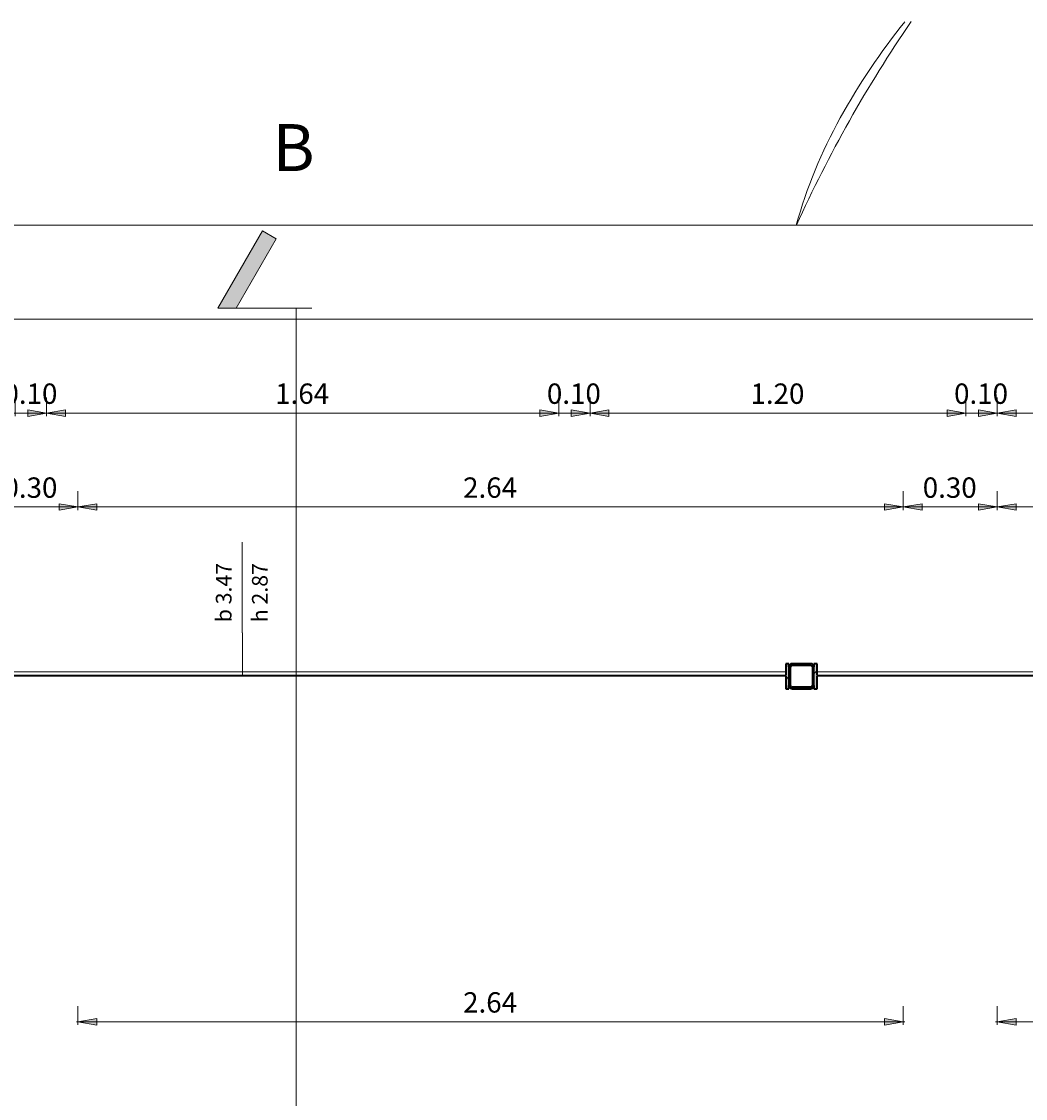
# Model space of a CAD drawing. Units: metres. Extents: x -32 to 241, y -13 to 44.
# Drawn here: x 92 to 95, y 3 to 7 of the extents above; entities that cross this region are included whole.
import ezdxf

# ---------------------------------------------------------------- set-up
doc = ezdxf.new("R2010")
doc.units = ezdxf.units.M
for name, color, linetype, lineweight in [('A-ANNO-DIMS', 7, 'Continuous', 9), ('A-ANNO-DIMS-50', 7, 'Continuous', 9), ('A-DOOR', 7, 'Continuous', 9), ('A-DOOR-FRAM', 7, 'Continuous', 20), ('A-DOOR-IDEN', 7, 'Continuous', 9), ('A-FLOR', 7, 'Continuous', 9), ('A-WALL', 7, 'Continuous', 9), ('A-WALL-PATT', 7, 'Continuous', 30), ('G-ANNO-SYMB', 7, 'Continuous', 9), ('Q-SPCQ', 7, 'Continuous', 9), ('S-COLS', 7, 'Continuous', 9)]:
    doc.layers.add(name, color=color, linetype=linetype, lineweight=lineweight)
doc.styles.add('Arial_4', font='arial.ttf', dxfattribs={"height": 0.15})
doc.styles.add('Arial_6', font='arial.ttf', dxfattribs={"height": 0.065})
doc.styles.add('Arial_7', font='arial.ttf', dxfattribs={"height": 0.05})
doc.dimstyles.new('Diagonale_-_Metri_VERDE_1', dxfattribs={"dimscale": 0.3048, "dimtxt": 0.066317, "dimasz": 0.19685, "dimexe": 0.164042, "dimexo": 0.0625, "dimgap": 0.032808, "dimtad": 1, "dimrnd": 0.01, "dimzin": 0, "dimdsep": 46, "dimtxsty": 'Arial_6', "dimsah": 1, "dimcen": 0.09, "dimdle": 0.016404, "dimazin": 0, "dimtfac": 1, "dimtdec": 4, "dimtix": 1, "dimtmove": 0, "dimatfit": 3, "dimfxl": 0, "dimtvp": 1, "dimtolj": 1, "dimtzin": 0, "dimarcsym": 0})
pattern_1 = [(45, (94.219385, 0), (-0.03535534, 0.03535534), [])]

# ---------------------------------------------------------------- blocks, each defined once
blk = doc.blocks.new('Sezioni cave rettangolari e quadrate-Pilastro - TCAR80x5-V27-Stato di Fatto - Pianta Piano Terra')
at = {"layer": 'S-COLS', "lineweight": 15}
h = blk.add_hatch(dxfattribs=at)
h.set_pattern_fill('FP_13', color=256, style=0, pattern_type=2)
h.set_pattern_definition([(45, (-0.40428, -4.82), (-0.1257236, 0.1257236), []), (45, (-0.40428, -4.63), (-0.1257236, 0.1257236), [])])
h.paths.add_polyline_path([(-0.03, -0.04), (0.03, -0.04), (0.0371, -0.0371), (0.04, -0.03), (0.04, 0.03), (0.0371, 0.0371), (0.03, 0.04), (-0.03, 0.04), (-0.0371, 0.0371), (-0.04, 0.03), (-0.04, -0.03), (-0.0371, -0.0371)])
h.paths.add_polyline_path([(-0.03, -0.035), (-0.0335, -0.0335), (-0.035, -0.03), (-0.035, 0.03), (-0.0335, 0.0335), (-0.03, 0.035), (0.03, 0.035), (0.0335, 0.0335), (0.035, 0.03), (0.035, -0.03), (0.0335, -0.0335), (0.03, -0.035), (-0.0215, -0.035)])
at = {"layer": 'S-COLS', "lineweight": 35}
for p, q in [((0.03, 0.04), (-0.03, 0.04)), ((-0.03, 0.035), (0.03, 0.035)), ((-0.04, 0.03), (-0.04, -0.03)), ((-0.035, -0.03), (-0.035, 0.03)), ((0.035, 0.03), (0.035, -0.03)), ((0.04, -0.03), (0.04, 0.03)), ((0.03, -0.035), (-0.03, -0.035)), ((-0.03, -0.04), (0.03, -0.04))]:
    blk.add_line(p, q, dxfattribs=at)
for centre, radius, start, end in [((-0.03, 0.03), 0.01, 90, 180), ((-0.03, 0.03), 0.005, 90, 180), ((0.03, 0.03), 0.01, 360, 90), ((0.03, 0.03), 0.005, 0, 90), ((-0.03, -0.03), 0.01, 180, 270), ((-0.03, -0.03), 0.005, 180, 270), ((0.03, -0.03), 0.005, 270, 0), ((0.03, -0.03), 0.01, 270, 360)]:
    blk.add_arc(centre, radius, start, end, dxfattribs=at)
blk = doc.blocks.new('Saracinesca esterna - Saracinesca esterna-530438-Stato di Fatto - Pianta Piano Terra')
at = {"layer": 'A-DOOR', "lineweight": 15}
h = blk.add_hatch(color=256, dxfattribs=at)
h.paths.add_polyline_path([(-1.78, 0.04), (-1.78, -0.04), (-1.77, -0.0396), (-1.77, 0.04)])
h.paths.add_polyline_path([(1.78, 0.04), (1.77, 0.04), (1.77, -0.04), (1.78, -0.0396), (1.78, 0.0371)])
for p, q in [((-1.77, 0), (1.77, 0)), ((1.77, -0.0032), (1.77, 0)), ((-1.77, 0), (-1.77, -0.0032)), ((1.77, -0.0032), (-1.77, -0.0032))]:
    blk.add_line(p, q, dxfattribs=at)
at = {"layer": 'A-DOOR-FRAM', "lineweight": 25}
for p, q in [((-1.77, 0.04), (-1.78, 0.04)), ((-1.78, 0.04), (-1.78, 0.03)), ((-1.77, 0), (-1.77, 0.04)), ((1.77, 0.04), (1.77, 0)), ((1.78, 0.04), (1.77, 0.04)), ((1.78, 0.03), (1.78, 0.04)), ((-1.78, -0.03), (-1.78, -0.04)), ((-1.77, -0.04), (-1.77, -0.0032)), ((1.77, -0.0032), (1.77, -0.04)), ((1.78, -0.04), (1.78, -0.03)), ((-1.78, -0.04), (-1.77, -0.04)), ((1.77, -0.04), (1.78, -0.04))]:
    blk.add_line(p, q, dxfattribs=at)
at = {"layer": 'Q-SPCQ', "lineweight": 15}
for p, q in [((-1.77, -0.014), (-1.77, 0)), ((-1.77, 0), (1.77, 0)), ((1.77, 0), (1.77, -0.014)), ((-1.77, -0.014), (-1.77, -0.0032)), ((-1.77, -0.014), (-1.77, -0.0032)), ((-1.77, -0.014), (-1.77, -0.0032)), ((-1.77, -0.014), (-1.77, -0.0032)), ((-1.77, -0.014), (-1.77, -0.0032)), ((-1.77, -0.014), (-1.77, -0.0032)), ((-1.77, -0.014), (-1.77, -0.0032)), ((-1.77, -0.014), (-1.77, -0.0032)), ((-1.77, -0.014), (-1.77, -0.0032)), ((-1.77, -0.014), (-1.77, -0.0032)), ((-1.77, -0.014), (-1.77, -0.0032)), ((-1.77, -0.014), (-1.77, -0.0032)), ((-1.77, -0.014), (-1.77, -0.0032)), ((-1.77, -0.014), (-1.77, -0.0032)), ((-1.77, -0.014), (-1.77, -0.0032)), ((-1.77, -0.014), (-1.77, -0.0032)), ((-1.77, -0.014), (-1.77, -0.0032)), ((-1.77, -0.014), (-1.77, -0.0032)), ((-1.77, -0.014), (-1.77, -0.0032)), ((-1.77, -0.014), (-1.77, -0.0032)), ((-1.77, -0.014), (-1.77, -0.0032)), ((1.77, -0.014), (-1.77, -0.014)), ((1.77, -0.014), (-1.77, -0.014)), ((1.77, -0.014), (-1.77, -0.014)), ((1.77, -0.014), (-1.77, -0.014)), ((1.77, -0.014), (-1.77, -0.014)), ((1.77, -0.014), (-1.77, -0.014)), ((1.77, -0.014), (-1.77, -0.014)), ((1.77, -0.014), (-1.77, -0.014)), ((1.77, -0.014), (-1.77, -0.014)), ((1.77, -0.014), (-1.77, -0.014)), ((1.77, -0.014), (-1.77, -0.014)), ((1.77, -0.014), (-1.77, -0.014)), ((1.77, -0.014), (-1.77, -0.014)), ((1.77, -0.014), (-1.77, -0.014)), ((1.77, -0.014), (-1.77, -0.014)), ((1.77, -0.014), (-1.77, -0.014)), ((1.77, -0.014), (-1.77, -0.014)), ((1.77, -0.014), (-1.77, -0.014)), ((1.77, -0.014), (-1.77, -0.014)), ((1.77, -0.014), (-1.77, -0.014)), ((1.77, -0.014), (-1.77, -0.014)), ((1.77, -0.014), (-1.77, -0.014)), ((1.77, -0.014), (-1.77, -0.014)), ((1.77, -0.014), (-1.77, -0.014)), ((1.77, -0.014), (-1.77, -0.014)), ((1.77, -0.014), (-1.77, -0.014)), ((1.77, -0.014), (-1.77, -0.014)), ((1.77, -0.014), (-1.77, -0.014)), ((1.77, -0.014), (-1.77, -0.014)), ((1.77, -0.014), (-1.77, -0.014)), ((1.77, -0.014), (-1.77, -0.014)), ((1.77, -0.014), (-1.77, -0.014)), ((1.77, -0.014), (-1.77, -0.014)), ((1.77, -0.014), (-1.77, -0.014)), ((1.77, -0.014), (-1.77, -0.014)), ((1.77, -0.014), (-1.77, -0.014)), ((1.77, -0.0032), (1.77, -0.014)), ((1.77, -0.0032), (1.77, -0.014)), ((1.77, -0.0032), (1.77, -0.014)), ((1.77, -0.0032), (1.77, -0.014)), ((1.77, -0.0032), (1.77, -0.014)), ((1.77, -0.0032), (1.77, -0.014)), ((1.77, -0.0032), (1.77, -0.014)), ((1.77, -0.0032), (1.77, -0.014)), ((1.77, -0.0032), (1.77, -0.014)), ((1.77, -0.0032), (1.77, -0.014)), ((1.77, -0.0032), (1.77, -0.014)), ((1.77, -0.0032), (1.77, -0.014)), ((1.77, -0.0032), (1.77, -0.014)), ((1.77, -0.0032), (1.77, -0.014)), ((1.77, -0.0032), (1.77, -0.014)), ((1.77, -0.0032), (1.77, -0.014)), ((1.77, -0.0032), (1.77, -0.014)), ((1.77, -0.0032), (1.77, -0.014)), ((1.77, -0.0032), (1.77, -0.014)), ((1.77, -0.0032), (1.77, -0.014)), ((1.77, -0.0032), (1.77, -0.014))]:
    blk.add_line(p, q, dxfattribs=at)
blk = doc.blocks.new('Saracinesca esterna - Saracinesca esterna-541626-Stato di Fatto - Pianta Piano Terra')
at = {"layer": 'A-DOOR', "lineweight": 15}
h = blk.add_hatch(color=256, dxfattribs=at)
h.paths.add_polyline_path([(-1.745, 0.04), (-1.745, -0.04), (-1.735, -0.04), (-1.735, 0.04)])
h.paths.add_polyline_path([(1.735, 0.04), (1.735, -0.04), (1.745, -0.04), (1.745, 0.04), (1.7442, 0.04)])
for p, q in [((-1.735, 0), (1.735, 0)), ((1.735, -0.0032), (1.735, 0)), ((-1.735, 0), (-1.735, -0.0032)), ((1.735, -0.0032), (-1.735, -0.0032))]:
    blk.add_line(p, q, dxfattribs=at)
at = {"layer": 'A-DOOR-FRAM', "lineweight": 25}
for p, q in [((-1.735, 0.04), (-1.745, 0.04)), ((-1.745, 0.04), (-1.745, 0.03)), ((-1.735, 0), (-1.735, 0.04)), ((1.735, 0.04), (1.735, 0)), ((1.745, 0.04), (1.735, 0.04)), ((1.745, 0.03), (1.745, 0.04)), ((-1.745, -0.03), (-1.745, -0.04)), ((-1.735, -0.04), (-1.735, -0.0032)), ((1.735, -0.0032), (1.735, -0.04)), ((1.745, -0.04), (1.745, -0.03)), ((-1.745, -0.04), (-1.735, -0.04)), ((1.735, -0.04), (1.745, -0.04))]:
    blk.add_line(p, q, dxfattribs=at)
at = {"layer": 'Q-SPCQ', "lineweight": 15}
for p, q in [((-1.735, -0.014), (-1.735, 0)), ((-1.735, 0), (1.735, 0)), ((1.735, 0), (1.735, -0.014)), ((-1.735, -0.014), (-1.735, -0.0032)), ((-1.735, -0.014), (-1.735, -0.0032)), ((-1.735, -0.014), (-1.735, -0.0032)), ((-1.735, -0.014), (-1.735, -0.0032)), ((-1.735, -0.014), (-1.735, -0.0032)), ((-1.735, -0.014), (-1.735, -0.0032)), ((-1.735, -0.014), (-1.735, -0.0032)), ((-1.735, -0.014), (-1.735, -0.0032)), ((-1.735, -0.014), (-1.735, -0.0032)), ((-1.735, -0.014), (-1.735, -0.0032)), ((-1.735, -0.014), (-1.735, -0.0032)), ((-1.735, -0.014), (-1.735, -0.0032)), ((-1.735, -0.014), (-1.735, -0.0032)), ((-1.735, -0.014), (-1.735, -0.0032)), ((-1.735, -0.014), (-1.735, -0.0032)), ((-1.735, -0.014), (-1.735, -0.0032)), ((-1.735, -0.014), (-1.735, -0.0032)), ((-1.735, -0.014), (-1.735, -0.0032)), ((-1.735, -0.014), (-1.735, -0.0032)), ((-1.735, -0.014), (-1.735, -0.0032)), ((-1.735, -0.014), (-1.735, -0.0032)), ((1.735, -0.014), (-1.735, -0.014)), ((1.735, -0.014), (-1.735, -0.014)), ((1.735, -0.014), (-1.735, -0.014)), ((1.735, -0.014), (-1.735, -0.014)), ((1.735, -0.014), (-1.735, -0.014)), ((1.735, -0.014), (-1.735, -0.014)), ((1.735, -0.014), (-1.735, -0.014)), ((1.735, -0.014), (-1.735, -0.014)), ((1.735, -0.014), (-1.735, -0.014)), ((1.735, -0.014), (-1.735, -0.014)), ((1.735, -0.014), (-1.735, -0.014)), ((1.735, -0.014), (-1.735, -0.014)), ((1.735, -0.014), (-1.735, -0.014)), ((1.735, -0.014), (-1.735, -0.014)), ((1.735, -0.014), (-1.735, -0.014)), ((1.735, -0.014), (-1.735, -0.014)), ((1.735, -0.014), (-1.735, -0.014)), ((1.735, -0.014), (-1.735, -0.014)), ((1.735, -0.014), (-1.735, -0.014)), ((1.735, -0.014), (-1.735, -0.014)), ((1.735, -0.014), (-1.735, -0.014)), ((1.735, -0.014), (-1.735, -0.014)), ((1.735, -0.014), (-1.735, -0.014)), ((1.735, -0.014), (-1.735, -0.014)), ((1.735, -0.014), (-1.735, -0.014)), ((1.735, -0.014), (-1.735, -0.014)), ((1.735, -0.014), (-1.735, -0.014)), ((1.735, -0.014), (-1.735, -0.014)), ((1.735, -0.014), (-1.735, -0.014)), ((1.735, -0.014), (-1.735, -0.014)), ((1.735, -0.014), (-1.735, -0.014)), ((1.735, -0.014), (-1.735, -0.014)), ((1.735, -0.014), (-1.735, -0.014)), ((1.735, -0.014), (-1.735, -0.014)), ((1.735, -0.014), (-1.735, -0.014)), ((1.735, -0.014), (-1.735, -0.014)), ((1.735, -0.0032), (1.735, -0.014)), ((1.735, -0.0032), (1.735, -0.014)), ((1.735, -0.0032), (1.735, -0.014)), ((1.735, -0.0032), (1.735, -0.014)), ((1.735, -0.0032), (1.735, -0.014)), ((1.735, -0.0032), (1.735, -0.014)), ((1.735, -0.0032), (1.735, -0.014)), ((1.735, -0.0032), (1.735, -0.014)), ((1.735, -0.0032), (1.735, -0.014)), ((1.735, -0.0032), (1.735, -0.014)), ((1.735, -0.0032), (1.735, -0.014)), ((1.735, -0.0032), (1.735, -0.014)), ((1.735, -0.0032), (1.735, -0.014)), ((1.735, -0.0032), (1.735, -0.014)), ((1.735, -0.0032), (1.735, -0.014)), ((1.735, -0.0032), (1.735, -0.014)), ((1.735, -0.0032), (1.735, -0.014)), ((1.735, -0.0032), (1.735, -0.014)), ((1.735, -0.0032), (1.735, -0.014)), ((1.735, -0.0032), (1.735, -0.014)), ((1.735, -0.0032), (1.735, -0.014))]:
    blk.add_line(p, q, dxfattribs=at)
blk = doc.blocks.new('Sezione - Freccia _2_-17067-Stato di Fatto - Pianta Piano Terra')
at = {"layer": 'G-ANNO-SYMB'}
blk.add_hatch(color=256, dxfattribs=at).paths.add_polyline_path([(-0.004921, 0.002159), (0, 0.005), (0, 0.003845), (-0.004421, 0.001293)])
for p, q in [((0, 0.005), (-0.004921, 0.002159)), ((0, -0.001), (0, 0.005)), ((0, 0.003845), (0, 0.005)), ((-0.004421, 0.001293), (0, 0.003845)), ((-0.004921, 0.002159), (-0.004421, 0.001293))]:
    blk.add_line(p, q, dxfattribs=at)
blk = doc.blocks.new('DIMBLOCK44-Stato di Fatto - Pianta Piano Terra')
at = {"layer": 'A-ANNO-DIMS-50', "true_color": 0x4a9583, "transparency": 16777216}
for points in [[(92.0137, 5.3609), (91.9537, 5.3715), (91.9537, 5.3503)], [(92.0137, 5.3609), (92.0737, 5.3503), (92.0737, 5.3715)], [(92.3137, 5.3609), (92.2537, 5.3715), (92.2537, 5.3503)], [(92.3137, 5.3609), (92.3737, 5.3503), (92.3737, 5.3715)]]:
    blk.add_hatch(color=125, dxfattribs=at).paths.add_polyline_path(points)
at = {"layer": 'A-ANNO-DIMS-50', "color": 125, "true_color": 0x4a9583, "transparency": 16777216}
for p, q in [((92.0137, 5.3509), (92.0137, 5.4109)), ((92.3137, 5.3509), (92.3137, 5.4109)), ((92.0137, 5.3609), (91.9537, 5.3715)), ((91.9537, 5.3715), (91.9537, 5.3503)), ((92.0737, 5.3715), (92.0137, 5.3609)), ((92.0737, 5.3503), (92.0737, 5.3715)), ((92.3137, 5.3609), (92.2537, 5.3715)), ((92.2537, 5.3715), (92.2537, 5.3503)), ((92.3737, 5.3715), (92.3137, 5.3609)), ((92.3737, 5.3503), (92.3737, 5.3715)), ((91.9537, 5.3503), (92.0137, 5.3609)), ((92.0137, 5.3609), (92.3137, 5.3609)), ((92.0137, 5.3609), (92.0737, 5.3503)), ((92.0137, 5.3609), (92.0137, 5.3509)), ((92.2537, 5.3503), (92.3137, 5.3609)), ((92.3137, 5.3609), (92.3737, 5.3503)), ((92.3137, 5.3609), (92.3137, 5.3509))]:
    blk.add_line(p, q, dxfattribs=at)
at = {"layer": 'A-ANNO-DIMS-50', "color": 0, "transparency": 16777216, "insert": (92.0759, 5.4553), "char_height": 0.065, "width": 0.210582, "attachment_point": 1, "line_spacing_factor": 0.941778, "style": 'Arial_6'}
blk.add_mtext('0.30', dxfattribs=at)
blk = doc.blocks.new('DIMBLOCK45-Stato di Fatto - Pianta Piano Terra')
at = {"layer": 'A-ANNO-DIMS-50', "true_color": 0x4a9583, "transparency": 16777216}
for points in [[(92.3137, 5.3609), (92.2537, 5.3715), (92.2537, 5.3503)], [(92.3137, 5.3609), (92.3737, 5.3503), (92.3737, 5.3715)], [(94.9487, 5.3609), (94.8887, 5.3715), (94.8887, 5.3503)], [(94.9487, 5.3609), (95.0087, 5.3503), (95.0087, 5.3715)]]:
    blk.add_hatch(color=125, dxfattribs=at).paths.add_polyline_path(points)
at = {"layer": 'A-ANNO-DIMS-50', "color": 125, "true_color": 0x4a9583, "transparency": 16777216}
for p, q in [((92.3137, 5.3509), (92.3137, 5.4109)), ((94.9487, 5.3509), (94.9487, 5.4109)), ((92.3137, 5.3609), (92.2537, 5.3715)), ((92.2537, 5.3715), (92.2537, 5.3503)), ((92.3737, 5.3715), (92.3137, 5.3609)), ((92.3737, 5.3503), (92.3737, 5.3715)), ((94.9487, 5.3609), (94.8887, 5.3715)), ((94.8887, 5.3715), (94.8887, 5.3503)), ((95.0087, 5.3715), (94.9487, 5.3609)), ((95.0087, 5.3503), (95.0087, 5.3715)), ((92.2537, 5.3503), (92.3137, 5.3609)), ((92.3137, 5.3609), (94.9487, 5.3609)), ((92.3137, 5.3609), (92.3737, 5.3503)), ((92.3137, 5.3609), (92.3137, 5.3509)), ((94.8887, 5.3503), (94.9487, 5.3609)), ((94.9487, 5.3609), (95.0087, 5.3503)), ((94.9487, 5.3609), (94.9487, 5.3509))]:
    blk.add_line(p, q, dxfattribs=at)
at = {"layer": 'A-ANNO-DIMS-50', "color": 0, "transparency": 16777216, "insert": (93.5434, 5.4553), "char_height": 0.065, "width": 0.210582, "attachment_point": 1, "line_spacing_factor": 0.941778, "style": 'Arial_6'}
blk.add_mtext('2.64', dxfattribs=at)
blk = doc.blocks.new('DIMBLOCK46-Stato di Fatto - Pianta Piano Terra')
at = {"layer": 'A-ANNO-DIMS-50', "true_color": 0x4a9583, "transparency": 16777216}
for points in [[(94.9487, 5.3609), (94.8887, 5.3715), (94.8887, 5.3503)], [(94.9487, 5.3609), (95.0087, 5.3503), (95.0087, 5.3715)], [(95.2487, 5.3609), (95.1887, 5.3715), (95.1887, 5.3503)], [(95.2487, 5.3609), (95.3087, 5.3503), (95.3087, 5.3715)]]:
    blk.add_hatch(color=125, dxfattribs=at).paths.add_polyline_path(points)
at = {"layer": 'A-ANNO-DIMS-50', "color": 125, "true_color": 0x4a9583, "transparency": 16777216}
for p, q in [((94.9487, 5.3509), (94.9487, 5.4109)), ((95.2487, 5.3509), (95.2487, 5.4109)), ((94.9487, 5.3609), (94.8887, 5.3715)), ((94.8887, 5.3715), (94.8887, 5.3503)), ((95.0087, 5.3715), (94.9487, 5.3609)), ((95.0087, 5.3503), (95.0087, 5.3715)), ((95.2487, 5.3609), (95.1887, 5.3715)), ((95.1887, 5.3715), (95.1887, 5.3503)), ((95.3087, 5.3715), (95.2487, 5.3609)), ((95.3087, 5.3503), (95.3087, 5.3715)), ((94.8887, 5.3503), (94.9487, 5.3609)), ((94.9487, 5.3609), (95.2487, 5.3609)), ((94.9487, 5.3609), (95.0087, 5.3503)), ((94.9487, 5.3609), (94.9487, 5.3509)), ((95.1887, 5.3503), (95.2487, 5.3609)), ((95.2487, 5.3609), (95.3087, 5.3503)), ((95.2487, 5.3609), (95.2487, 5.3509))]:
    blk.add_line(p, q, dxfattribs=at)
at = {"layer": 'A-ANNO-DIMS-50', "color": 0, "transparency": 16777216, "insert": (95.0109, 5.4553), "char_height": 0.065, "width": 0.210582, "attachment_point": 1, "line_spacing_factor": 0.941778, "style": 'Arial_6'}
blk.add_mtext('0.30', dxfattribs=at)
blk = doc.blocks.new('DIMBLOCK47-Stato di Fatto - Pianta Piano Terra')
at = {"layer": 'A-ANNO-DIMS-50', "true_color": 0x4a9583, "transparency": 16777216}
for points in [[(95.2487, 5.3609), (95.1887, 5.3715), (95.1887, 5.3503)], [(95.2487, 5.3609), (95.3087, 5.3503), (95.3087, 5.3715)], [(97.8837, 5.3609), (97.8237, 5.3715), (97.8237, 5.3503)], [(97.8837, 5.3609), (97.9437, 5.3503), (97.9437, 5.3715)]]:
    blk.add_hatch(color=125, dxfattribs=at).paths.add_polyline_path(points)
at = {"layer": 'A-ANNO-DIMS-50', "color": 125, "true_color": 0x4a9583, "transparency": 16777216}
for p, q in [((95.2487, 5.3509), (95.2487, 5.4109)), ((97.8837, 5.3509), (97.8837, 5.4109)), ((95.2487, 5.3609), (95.1887, 5.3715)), ((95.1887, 5.3715), (95.1887, 5.3503)), ((95.3087, 5.3715), (95.2487, 5.3609)), ((95.3087, 5.3503), (95.3087, 5.3715)), ((97.8837, 5.3609), (97.8237, 5.3715)), ((97.8237, 5.3715), (97.8237, 5.3503)), ((97.9437, 5.3715), (97.8837, 5.3609)), ((97.9437, 5.3503), (97.9437, 5.3715)), ((95.1887, 5.3503), (95.2487, 5.3609)), ((95.2487, 5.3609), (97.8837, 5.3609)), ((95.2487, 5.3609), (95.3087, 5.3503)), ((95.2487, 5.3609), (95.2487, 5.3509)), ((97.8237, 5.3503), (97.8837, 5.3609)), ((97.8837, 5.3609), (97.9437, 5.3503)), ((97.8837, 5.3609), (97.8837, 5.3509))]:
    blk.add_line(p, q, dxfattribs=at)
at = {"layer": 'A-ANNO-DIMS-50', "color": 0, "transparency": 16777216, "insert": (96.4784, 5.4553), "char_height": 0.065, "width": 0.210582, "attachment_point": 1, "line_spacing_factor": 0.941778, "style": 'Arial_6'}
blk.add_mtext('2.64', dxfattribs=at)
blk = doc.blocks.new('DIMBLOCK50-Stato di Fatto - Pianta Piano Terra')
at = {"layer": 'A-ANNO-DIMS-50', "true_color": 0x4a9583, "transparency": 16777216}
for points in [[(90.2437, 5.9609), (90.3037, 5.9503), (90.3037, 5.9715)], [(101.9437, 5.9609), (101.8837, 5.9715), (101.8837, 5.9503)]]:
    blk.add_hatch(color=125, dxfattribs=at).paths.add_polyline_path(points)
at = {"layer": 'A-ANNO-DIMS-50', "color": 125, "true_color": 0x4a9583, "transparency": 16777216}
for p, q in [((101.9437, 5.9509), (101.9437, 6.0109)), ((90.2387, 5.9609), (101.9487, 5.9609)), ((90.3037, 5.9715), (90.2437, 5.9609)), ((90.2437, 5.9709), (90.2437, 5.9109)), ((90.2437, 5.9609), (90.2437, 5.9709)), ((90.2437, 5.9609), (90.3037, 5.9503)), ((90.3037, 5.9503), (90.3037, 5.9715)), ((101.9437, 5.9609), (101.8837, 5.9715)), ((101.8837, 5.9715), (101.8837, 5.9503)), ((101.8837, 5.9503), (101.9437, 5.9609)), ((101.9437, 5.9609), (101.9437, 5.9509))]:
    blk.add_line(p, q, dxfattribs=at)
at = {"layer": 'A-ANNO-DIMS-50', "color": 0, "transparency": 16777216, "insert": (95.9809, 6.0553), "char_height": 0.065, "width": 0.270573, "attachment_point": 1, "line_spacing_factor": 0.941778, "style": 'Arial_6'}
blk.add_mtext('11.70', dxfattribs=at)
blk = doc.blocks.new('DIMBLOCK53-Stato di Fatto - Pianta Piano Terra')
at = {"layer": 'A-ANNO-DIMS-50', "true_color": 0x4a9583, "transparency": 16777216}
for points in [[(92.1137, 5.6609), (92.0537, 5.6715), (92.0537, 5.6503)], [(92.2137, 5.6609), (92.2737, 5.6503), (92.2737, 5.6715)]]:
    blk.add_hatch(color=125, dxfattribs=at).paths.add_polyline_path(points)
at = {"layer": 'A-ANNO-DIMS-50', "color": 125, "true_color": 0x4a9583, "transparency": 16777216}
for p, q in [((92.1137, 5.6509), (92.1137, 5.7109)), ((92.2137, 5.6509), (92.2137, 5.7109)), ((92.1137, 5.6609), (92.0537, 5.6715)), ((92.0537, 5.6715), (92.0537, 5.6503)), ((92.0537, 5.6503), (92.1137, 5.6609)), ((92.1137, 5.6609), (92.2137, 5.6609)), ((92.1137, 5.6609), (92.1137, 5.6509)), ((92.2737, 5.6715), (92.2137, 5.6609)), ((92.2137, 5.6609), (92.2737, 5.6503)), ((92.2137, 5.6609), (92.2137, 5.6509)), ((92.2737, 5.6503), (92.2737, 5.6715))]:
    blk.add_line(p, q, dxfattribs=at)
at = {"layer": 'A-ANNO-DIMS-50', "color": 0, "transparency": 16777216, "insert": (92.0759, 5.7553), "char_height": 0.065, "width": 0.210582, "attachment_point": 1, "line_spacing_factor": 0.941778, "style": 'Arial_6'}
blk.add_mtext('0.10', dxfattribs=at)
blk = doc.blocks.new('DIMBLOCK54-Stato di Fatto - Pianta Piano Terra')
at = {"layer": 'A-ANNO-DIMS-50', "true_color": 0x4a9583, "transparency": 16777216}
for points in [[(92.2137, 5.6609), (92.1537, 5.6715), (92.1537, 5.6503)], [(92.2137, 5.6609), (92.2737, 5.6503), (92.2737, 5.6715)], [(93.8487, 5.6609), (93.7887, 5.6715), (93.7887, 5.6503)]]:
    blk.add_hatch(color=125, dxfattribs=at).paths.add_polyline_path(points)
at = {"layer": 'A-ANNO-DIMS-50', "color": 125, "true_color": 0x4a9583, "transparency": 16777216}
for p, q in [((92.2137, 5.6509), (92.2137, 5.7109)), ((93.8487, 5.6509), (93.8487, 5.7109)), ((92.2137, 5.6609), (92.1537, 5.6715)), ((92.1537, 5.6715), (92.1537, 5.6503)), ((92.1537, 5.6503), (92.2137, 5.6609)), ((92.2737, 5.6715), (92.2137, 5.6609)), ((92.2137, 5.6609), (93.8487, 5.6609)), ((92.2137, 5.6609), (92.2737, 5.6503)), ((92.2137, 5.6609), (92.2137, 5.6509)), ((92.2737, 5.6503), (92.2737, 5.6715)), ((93.8487, 5.6609), (93.7887, 5.6715)), ((93.7887, 5.6715), (93.7887, 5.6503)), ((93.7887, 5.6503), (93.8487, 5.6609)), ((93.8487, 5.6609), (93.8487, 5.6509))]:
    blk.add_line(p, q, dxfattribs=at)
at = {"layer": 'A-ANNO-DIMS-50', "color": 0, "transparency": 16777216, "insert": (92.9434, 5.7553), "char_height": 0.065, "width": 0.210582, "attachment_point": 1, "line_spacing_factor": 0.941778, "style": 'Arial_6'}
blk.add_mtext('1.64', dxfattribs=at)
blk = doc.blocks.new('DIMBLOCK55-Stato di Fatto - Pianta Piano Terra')
at = {"layer": 'A-ANNO-DIMS-50', "true_color": 0x4a9583, "transparency": 16777216}
for points in [[(93.8487, 5.6609), (93.7887, 5.6715), (93.7887, 5.6503)], [(93.9487, 5.6609), (94.0087, 5.6503), (94.0087, 5.6715)]]:
    blk.add_hatch(color=125, dxfattribs=at).paths.add_polyline_path(points)
at = {"layer": 'A-ANNO-DIMS-50', "color": 125, "true_color": 0x4a9583, "transparency": 16777216}
for p, q in [((93.8487, 5.6509), (93.8487, 5.7109)), ((93.9487, 5.6509), (93.9487, 5.7109)), ((93.8487, 5.6609), (93.7887, 5.6715)), ((93.7887, 5.6715), (93.7887, 5.6503)), ((93.7887, 5.6503), (93.8487, 5.6609)), ((93.8487, 5.6609), (93.9487, 5.6609)), ((93.8487, 5.6609), (93.8487, 5.6509)), ((94.0087, 5.6715), (93.9487, 5.6609)), ((93.9487, 5.6609), (94.0087, 5.6503)), ((93.9487, 5.6609), (93.9487, 5.6509)), ((94.0087, 5.6503), (94.0087, 5.6715))]:
    blk.add_line(p, q, dxfattribs=at)
at = {"layer": 'A-ANNO-DIMS-50', "color": 0, "transparency": 16777216, "insert": (93.8109, 5.7553), "char_height": 0.065, "width": 0.210582, "attachment_point": 1, "line_spacing_factor": 0.941778, "style": 'Arial_6'}
blk.add_mtext('0.10', dxfattribs=at)
blk = doc.blocks.new('DIMBLOCK56-Stato di Fatto - Pianta Piano Terra')
at = {"layer": 'A-ANNO-DIMS-50', "true_color": 0x4a9583, "transparency": 16777216}
for points in [[(93.9487, 5.6609), (93.8887, 5.6715), (93.8887, 5.6503)], [(93.9487, 5.6609), (94.0087, 5.6503), (94.0087, 5.6715)], [(95.1487, 5.6609), (95.0887, 5.6715), (95.0887, 5.6503)]]:
    blk.add_hatch(color=125, dxfattribs=at).paths.add_polyline_path(points)
at = {"layer": 'A-ANNO-DIMS-50', "color": 125, "true_color": 0x4a9583, "transparency": 16777216}
for p, q in [((93.9487, 5.6509), (93.9487, 5.7109)), ((95.1487, 5.6509), (95.1487, 5.7109)), ((93.9487, 5.6609), (93.8887, 5.6715)), ((93.8887, 5.6715), (93.8887, 5.6503)), ((93.8887, 5.6503), (93.9487, 5.6609)), ((94.0087, 5.6715), (93.9487, 5.6609)), ((93.9487, 5.6609), (95.1487, 5.6609)), ((93.9487, 5.6609), (94.0087, 5.6503)), ((93.9487, 5.6609), (93.9487, 5.6509)), ((94.0087, 5.6503), (94.0087, 5.6715)), ((95.1487, 5.6609), (95.0887, 5.6715)), ((95.0887, 5.6715), (95.0887, 5.6503)), ((95.0887, 5.6503), (95.1487, 5.6609)), ((95.1487, 5.6609), (95.1487, 5.6509))]:
    blk.add_line(p, q, dxfattribs=at)
at = {"layer": 'A-ANNO-DIMS-50', "color": 0, "transparency": 16777216, "insert": (94.4609, 5.7553), "char_height": 0.065, "width": 0.210582, "attachment_point": 1, "line_spacing_factor": 0.941778, "style": 'Arial_6'}
blk.add_mtext('1.20', dxfattribs=at)
blk = doc.blocks.new('DIMBLOCK57-Stato di Fatto - Pianta Piano Terra')
at = {"layer": 'A-ANNO-DIMS-50', "true_color": 0x4a9583, "transparency": 16777216}
for points in [[(95.1487, 5.6609), (95.0887, 5.6715), (95.0887, 5.6503)], [(95.2487, 5.6609), (95.3087, 5.6503), (95.3087, 5.6715)]]:
    blk.add_hatch(color=125, dxfattribs=at).paths.add_polyline_path(points)
at = {"layer": 'A-ANNO-DIMS-50', "color": 125, "true_color": 0x4a9583, "transparency": 16777216}
for p, q in [((95.1487, 5.6509), (95.1487, 5.7109)), ((95.2487, 5.6509), (95.2487, 5.7109)), ((95.1487, 5.6609), (95.0887, 5.6715)), ((95.0887, 5.6715), (95.0887, 5.6503)), ((95.0887, 5.6503), (95.1487, 5.6609)), ((95.1487, 5.6609), (95.2487, 5.6609)), ((95.1487, 5.6609), (95.1487, 5.6509)), ((95.3087, 5.6715), (95.2487, 5.6609)), ((95.2487, 5.6609), (95.3087, 5.6503)), ((95.2487, 5.6609), (95.2487, 5.6509)), ((95.3087, 5.6503), (95.3087, 5.6715))]:
    blk.add_line(p, q, dxfattribs=at)
at = {"layer": 'A-ANNO-DIMS-50', "color": 0, "transparency": 16777216, "insert": (95.1109, 5.7553), "char_height": 0.065, "width": 0.210582, "attachment_point": 1, "line_spacing_factor": 0.941778, "style": 'Arial_6'}
blk.add_mtext('0.10', dxfattribs=at)
blk = doc.blocks.new('DIMBLOCK58-Stato di Fatto - Pianta Piano Terra')
at = {"layer": 'A-ANNO-DIMS-50', "true_color": 0x4a9583, "transparency": 16777216}
for points in [[(95.2487, 5.6609), (95.1887, 5.6715), (95.1887, 5.6503)], [(95.2487, 5.6609), (95.3087, 5.6503), (95.3087, 5.6715)], [(97.9837, 5.6609), (97.9237, 5.6715), (97.9237, 5.6503)]]:
    blk.add_hatch(color=125, dxfattribs=at).paths.add_polyline_path(points)
at = {"layer": 'A-ANNO-DIMS-50', "color": 125, "true_color": 0x4a9583, "transparency": 16777216}
for p, q in [((95.2487, 5.6509), (95.2487, 5.7109)), ((97.9837, 5.6509), (97.9837, 5.7109)), ((95.2487, 5.6609), (95.1887, 5.6715)), ((95.1887, 5.6715), (95.1887, 5.6503)), ((95.1887, 5.6503), (95.2487, 5.6609)), ((95.3087, 5.6715), (95.2487, 5.6609)), ((95.2487, 5.6609), (97.9837, 5.6609)), ((95.2487, 5.6609), (95.3087, 5.6503)), ((95.2487, 5.6609), (95.2487, 5.6509)), ((95.3087, 5.6503), (95.3087, 5.6715)), ((97.9837, 5.6609), (97.9237, 5.6715)), ((97.9237, 5.6715), (97.9237, 5.6503)), ((97.9237, 5.6503), (97.9837, 5.6609)), ((97.9837, 5.6609), (97.9837, 5.6509))]:
    blk.add_line(p, q, dxfattribs=at)
at = {"layer": 'A-ANNO-DIMS-50', "color": 0, "transparency": 16777216, "insert": (96.5284, 5.7553), "char_height": 0.065, "width": 0.210582, "attachment_point": 1, "line_spacing_factor": 0.941778, "style": 'Arial_6'}
blk.add_mtext('2.74', dxfattribs=at)
blk = doc.blocks.new('DIMBLOCK103-Stato di Fatto - Pianta Piano Terra')
at = {"layer": 'A-ANNO-DIMS-50', "true_color": 0x4a9583, "transparency": 16777216}
for points in [[(92.3137, 3.717), (92.3737, 3.7064), (92.3737, 3.7276)], [(94.9487, 3.717), (94.8887, 3.7276), (94.8887, 3.7064)]]:
    blk.add_hatch(color=125, dxfattribs=at).paths.add_polyline_path(points)
at = {"layer": 'A-ANNO-DIMS-50', "color": 125, "true_color": 0x4a9583, "transparency": 16777216}
for p, q in [((92.3137, 3.707), (92.3137, 3.767)), ((94.9487, 3.707), (94.9487, 3.767)), ((92.3087, 3.717), (94.9537, 3.717)), ((92.3737, 3.7276), (92.3137, 3.717)), ((92.3137, 3.717), (92.3737, 3.7064)), ((92.3137, 3.717), (92.3137, 3.707)), ((92.3737, 3.7064), (92.3737, 3.7276)), ((94.9487, 3.717), (94.8887, 3.7276)), ((94.8887, 3.7276), (94.8887, 3.7064)), ((94.8887, 3.7064), (94.9487, 3.717)), ((94.9487, 3.717), (94.9487, 3.707))]:
    blk.add_line(p, q, dxfattribs=at)
at = {"layer": 'A-ANNO-DIMS-50', "color": 0, "transparency": 16777216, "insert": (93.5434, 3.8114), "char_height": 0.065, "width": 0.210582, "attachment_point": 1, "line_spacing_factor": 0.941778, "style": 'Arial_6'}
blk.add_mtext('2.64', dxfattribs=at)
blk = doc.blocks.new('DIMBLOCK104-Stato di Fatto - Pianta Piano Terra')
at = {"layer": 'A-ANNO-DIMS-50', "true_color": 0x4a9583, "transparency": 16777216}
for points in [[(95.2487, 3.717), (95.3087, 3.7064), (95.3087, 3.7276)], [(97.8837, 3.717), (97.8237, 3.7276), (97.8237, 3.7064)]]:
    blk.add_hatch(color=125, dxfattribs=at).paths.add_polyline_path(points)
at = {"layer": 'A-ANNO-DIMS-50', "color": 125, "true_color": 0x4a9583, "transparency": 16777216}
for p, q in [((95.2487, 3.707), (95.2487, 3.767)), ((97.8837, 3.707), (97.8837, 3.767)), ((95.2437, 3.717), (97.8887, 3.717)), ((95.3087, 3.7276), (95.2487, 3.717)), ((95.2487, 3.717), (95.3087, 3.7064)), ((95.2487, 3.717), (95.2487, 3.707)), ((95.3087, 3.7064), (95.3087, 3.7276)), ((97.8837, 3.717), (97.8237, 3.7276)), ((97.8237, 3.7276), (97.8237, 3.7064)), ((97.8237, 3.7064), (97.8837, 3.717)), ((97.8837, 3.717), (97.8837, 3.707))]:
    blk.add_line(p, q, dxfattribs=at)
at = {"layer": 'A-ANNO-DIMS-50', "color": 0, "transparency": 16777216, "insert": (96.4784, 3.8114), "char_height": 0.065, "width": 0.210582, "attachment_point": 1, "line_spacing_factor": 0.941778, "style": 'Arial_6'}
blk.add_mtext('2.64', dxfattribs=at)
blk = doc.blocks.new('Etichetta Porta - Larghezza - Altezza-23062-Stato di Fatto - Pianta Piano Terra')
at = {"layer": 'A-DOOR-IDEN'}
blk.add_line((0, -0.002687), (0, 0.003118), dxfattribs=at)

msp = doc.modelspace()

# ---------------------------------------------------------------- hatches: boundary and pattern name
at = {"layer": 'A-WALL-PATT', "lineweight": 15, "true_color": 0xc0c0c0}
h = msp.add_hatch(dxfattribs=at)
h.set_pattern_fill('FP_4', color=9, style=0, pattern_type=2)
h.set_pattern_definition(pattern_1)
h.paths.add_polyline_path([(94.5737, 4.7804), (94.5837, 4.7804), (94.5837, 4.8604), (94.5737, 4.8604), (94.5737, 4.7833)])
h.paths.add_polyline_path([(91.1037, 4.7804), (91.1037, 4.8604), (91.0937, 4.8604), (91.0937, 4.7804), (91.0945, 4.7804)])
h = msp.add_hatch(dxfattribs=at)
h.set_pattern_fill('FP_4', color=9, style=0, pattern_type=2)
h.set_pattern_definition(pattern_1)
h.paths.add_polyline_path([(98.2137, 4.7804), (98.2237, 4.7804), (98.2237, 4.8604), (98.2137, 4.8604), (98.2137, 4.7833)])
h.paths.add_polyline_path([(94.6637, 4.7804), (94.6737, 4.7804), (94.6737, 4.8604), (94.6637, 4.8604), (94.6637, 4.7833)])

# ---------------------------------------------------------------- linework, layer by layer
at = {"layer": 'A-DOOR-IDEN'}
msp.add_line((92.8387, 4.8204), (92.8387, 4.9588), dxfattribs=at)
at = {"layer": 'A-FLOR', "lineweight": 15}
msp.add_line((99.6437, 6.2604), (90.2437, 6.2604), dxfattribs=at)
msp.add_arc((98.5117, 4.4885), 4.2876, 145.5962, 155.59, dxfattribs=at)
msp.add_open_spline([(94.9535, 6.9104), (94.8011, 6.7172), (94.672, 6.5015), (94.6073, 6.2604)], degree=3, dxfattribs=at)
at = {"layer": 'A-WALL', "lineweight": 35}
for p, q in [((94.5837, 4.8604), (94.5737, 4.8604)), ((94.5737, 4.8604), (94.5737, 4.8236)), ((94.5837, 4.8504), (94.5837, 4.8604)), ((94.6737, 4.8604), (94.6637, 4.8604)), ((94.6637, 4.8604), (94.6637, 4.8504)), ((94.6737, 4.8236), (94.6737, 4.8604)), ((94.5737, 4.8204), (94.5737, 4.7804)), ((94.6737, 4.7804), (94.6737, 4.8204)), ((94.5737, 4.7804), (94.5837, 4.7804)), ((94.5837, 4.7804), (94.5837, 4.7904)), ((94.6637, 4.7904), (94.6637, 4.7804)), ((94.6637, 4.7804), (94.6737, 4.7804))]:
    msp.add_line(p, q, dxfattribs=at)
at = {"layer": 'G-ANNO-SYMB'}
msp.add_line((93.0108, -6.561), (93.0108, 5.9962), dxfattribs=at)
msp.add_line((93.0108, -6.561), (93.0108, 5.9962), dxfattribs=at)

# ---------------------------------------------------------------- block references
at = {"layer": 'A-DOOR', "lineweight": 15, "rotation": 180}
for name, p in [('Saracinesca esterna - Saracinesca esterna-541626-Stato di Fatto - Pianta Piano Terra', (92.8387, 4.8204)), ('Saracinesca esterna - Saracinesca esterna-530438-Stato di Fatto - Pianta Piano Terra', (96.4437, 4.8204))]:
    msp.add_blockref(name, p, dxfattribs=at)
at = {"layer": 'A-DOOR-IDEN', "xscale": 49.99999999999998, "yscale": 49.99999999999998, "zscale": 49.99999999999998}
msp.add_blockref('Etichetta Porta - Larghezza - Altezza-23062-Stato di Fatto - Pianta Piano Terra', (92.8382, 5.0931), dxfattribs=at)
at = {"layer": 'G-ANNO-SYMB', "extrusion": (0, 0, -1), "xscale": 49.99999999999998, "yscale": 49.99999999999998, "zscale": 49.99999999999998, "rotation": 270.0000000000002}
msp.add_blockref('Sezione - Freccia _2_-17067-Stato di Fatto - Pianta Piano Terra', (-93.0108, 5.9962), dxfattribs=at)
msp.add_blockref('Sezione - Freccia _2_-17067-Stato di Fatto - Pianta Piano Terra', (-93.0108, 5.9962), dxfattribs=at)
at = {"layer": 'S-COLS', "lineweight": 15}
msp.add_blockref('Sezioni cave rettangolari e quadrate-Pilastro - TCAR80x5-V27-Stato di Fatto - Pianta Piano Terra', (94.6237, 4.8204), dxfattribs=at)

# ---------------------------------------------------------------- texts
at = {"layer": 'A-DOOR-IDEN', "color": 125, "true_color": 0x4a9583, "char_height": 0.05, "width": 0.236498, "attachment_point": 1, "rotation": 90, "style": 'Arial_7'}
for s, insert in [('b 3.47', (92.7541, 4.9926)), ('h 2.87', (92.8694, 4.9926))]:
    msp.add_mtext(s, dxfattribs=dict(at, insert=insert))
at = {"layer": 'G-ANNO-SYMB', "insert": (92.9348, 6.5836), "char_height": 0.15, "width": 0.172363, "attachment_point": 1, "style": 'Arial_4'}
msp.add_mtext('B', dxfattribs=at)

# ---------------------------------------------------------------- dimensions: what is measured, and where the dimension line sits
at = {"layer": 'A-ANNO-DIMS', "color": 125, "true_color": 0x4a9583}
for base, p1, p2, override, picture, middle in [((101.9437, 5.9609), (90.2437, 5.9709), (101.9437, 5.9509), {"dimpost": '<>', "dimfxl": 11.700017}, 'DIMBLOCK50-Stato di Fatto - Pianta Piano Terra', (96.0937, 6.0041)), ((92.2137, 5.6609), (92.1137, 5.6509), (92.2137, 5.6509), {"dimpost": '<>', "dimfxl": 0.1}, 'DIMBLOCK53-Stato di Fatto - Pianta Piano Terra', (92.1637, 5.7041)), ((93.8486622203, 5.6609059859), (92.2136622203, 5.6509059859), (93.8486622203, 5.6509059859), {"dimpost": '<>', "dimfxl": 1.635}, 'DIMBLOCK54-Stato di Fatto - Pianta Piano Terra', (93.0311622203, 5.7040932303)), ((93.9487, 5.6609), (93.8487, 5.6509), (93.9487, 5.6509), {"dimpost": '<>', "dimfxl": 0.1}, 'DIMBLOCK55-Stato di Fatto - Pianta Piano Terra', (93.8987, 5.7041)), ((95.1487, 5.6609), (93.9487, 5.6509), (95.1487, 5.6509), {"dimpost": '<>', "dimfxl": 1.2}, 'DIMBLOCK56-Stato di Fatto - Pianta Piano Terra', (94.5487, 5.7041)), ((95.2487, 5.6609), (95.1487, 5.6509), (95.2487, 5.6509), {"dimpost": '<>', "dimfxl": 0.1}, 'DIMBLOCK57-Stato di Fatto - Pianta Piano Terra', (95.1987, 5.7041)), ((97.9836622203, 5.6609059859), (95.2486622203, 5.6509059859), (97.9836622203, 5.6509059859), {"dimpost": '<>', "dimfxl": 2.735}, 'DIMBLOCK58-Stato di Fatto - Pianta Piano Terra', (96.6161622203, 5.7035390011)), ((92.3137, 5.3609), (92.0137, 5.3509), (92.3137, 5.3509), {"dimpost": '<>', "dimfxl": 0.3}, 'DIMBLOCK44-Stato di Fatto - Pianta Piano Terra', (92.1637, 5.4041)), ((94.9486622203, 5.3609059859), (92.3136622203, 5.3509059859), (94.9486622203, 5.3509059859), {"dimpost": '<>', "dimfxl": 2.635}, 'DIMBLOCK45-Stato di Fatto - Pianta Piano Terra', (93.6311622203, 5.4040932303)), ((95.2487, 5.3609), (94.9487, 5.3509), (95.2487, 5.3509), {"dimpost": '<>', "dimfxl": 0.3}, 'DIMBLOCK46-Stato di Fatto - Pianta Piano Terra', (95.0987, 5.4041)), ((97.8836622203, 5.3609059859), (95.2486622203, 5.3509059859), (97.8836622203, 5.3509059859), {"dimpost": '<>', "dimfxl": 2.635}, 'DIMBLOCK47-Stato di Fatto - Pianta Piano Terra', (96.5661622203, 5.4040932303)), ((94.9486622203, 3.7170239895), (92.3136622203, 3.7070239895), (94.9486622203, 3.7070239895), {"dimpost": '<>', "dimfxl": 2.635}, 'DIMBLOCK103-Stato di Fatto - Pianta Piano Terra', (93.6311622203, 3.7602112339)), ((97.8836622203, 3.7170239895), (95.2486622203, 3.7070239895), (97.8836622203, 3.7070239895), {"dimpost": '<>', "dimfxl": 2.635}, 'DIMBLOCK104-Stato di Fatto - Pianta Piano Terra', (96.5661622203, 3.7602112339))]:
    dim = msp.add_linear_dim(base=base, p1=p1, p2=p2, dimstyle='Diagonale_-_Metri_VERDE_1', override=override, dxfattribs=at)
    dim.commit()
    dim.dimension.update_dxf_attribs({"geometry": picture, "text_midpoint": middle})

doc.saveas('drawing.dxf')
